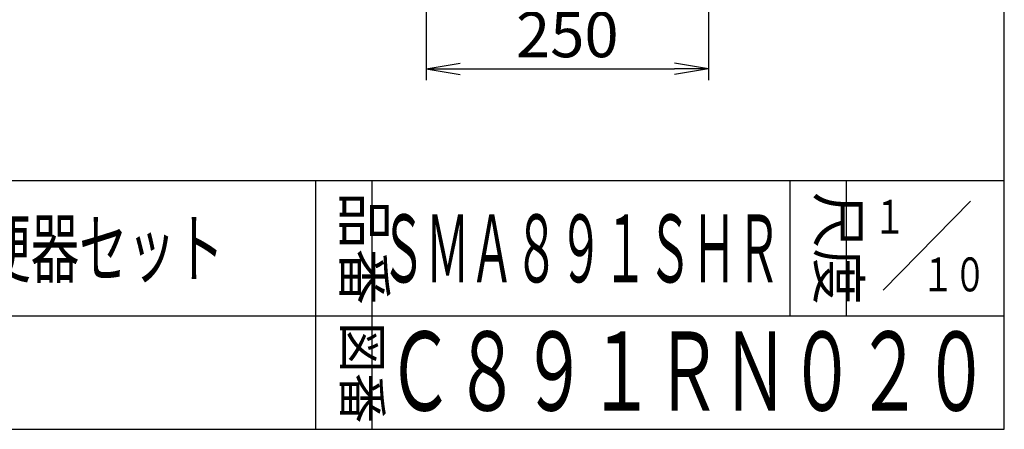
# Model space of a CAD drawing. Extents: x 0 to 2000, y 10 to 2900.
# Drawn here: x 1128 to 2000, y 100 to 462 of the extents above; entities that cross this region are included whole.
import ezdxf
from ezdxf.enums import TextEntityAlignment as Align

# ---------------------------------------------------------------- set-up
doc = ezdxf.new("R2010")
doc.units = 0
doc.layers.get('0').update_dxf_attribs({"linetype": 'CONTINUOUS'})
doc.layers.get('DEFPOINTS').update_dxf_attribs({"linetype": 'CONTINUOUS'})
doc.layers.add('寸法', color=7, linetype='CONTINUOUS')
doc.layers.add('枠', color=7, linetype='CONTINUOUS')
doc.styles.add('EXCADDIM1', font='monotxt', dxfattribs={"width": 0.84, "bigfont": 'extfont'})
doc.styles.add('EXCADSTD', font='monotxt', dxfattribs={"bigfont": 'extfont'})
doc.styles.add('EXCADVERT', font='monotxt', dxfattribs={"bigfont": 'extfont'})
doc.styles.get("Standard").update_dxf_attribs({"font": 'monotxt', "bigfont": 'extfont'})
doc.dimstyles.new('ISO-25', dxfattribs={"dimtxt": 2.5, "dimasz": 2.5, "dimexe": 1.25, "dimexo": 0.625, "dimtad": 1, "dimtxsty": 'STANDARD', "dimcen": 2.5, "dimazin": 3, "dimtfac": 1, "dimtmove": 0, "dimatfit": 3})

# ---------------------------------------------------------------- blocks, each defined once
blk = doc.blocks.new('EX_NORM')
at = {"color": 0, "linetype": 'CONTINUOUS'}
for q in [(-1, 0.167), (-1, 0), (-1, -0.167)]:
    blk.add_line((0, 0), q, dxfattribs=at)
blk = doc.blocks.new('*D17')
at = {"layer": 'DEFPOINTS', "color": 0}
for p in [(1488, 595.5), (1738, 595.5), (1738, 419)]:
    blk.add_point(p, dxfattribs=at)
at = {"layer": '寸法', "color": 3, "linetype": 'CONTINUOUS'}
for p, q in [((1488, 588.5), (1488, 409)), ((1738, 588.5), (1738, 409)), ((1518, 419), (1708, 419))]:
    blk.add_line(p, q, dxfattribs=at)
at = {"layer": '寸法', "color": 3, "xscale": 30, "yscale": 30, "zscale": 30, "rotation": 180}
blk.add_blockref('EX_NORM', (1488, 419), dxfattribs=at)
at = {"layer": '寸法', "color": 3, "xscale": 30, "yscale": 30, "zscale": 30}
blk.add_blockref('EX_NORM', (1738, 419), dxfattribs=at)
at = {"layer": '寸法', "color": 2, "insert": (1613, 444), "char_height": 40, "attachment_point": 5, "style": 'EXCADDIM1'}
blk.add_mtext('250', dxfattribs=at)

msp = doc.modelspace()

# ---------------------------------------------------------------- linework, layer by layer
at = {"layer": '枠', "color": 7, "linetype": 'CONTINUOUS'}
for p, q in [((2000, 100), (2000, 2900)), ((180, 320), (2000, 320)), ((180, 100), (2000, 100))]:
    msp.add_line(p, q, dxfattribs=at)
at = {"layer": '枠', "color": 6, "linetype": 'CONTINUOUS'}
for p, q in [((1390, 320), (1390, 100)), ((1440, 320), (1440, 100)), ((1810, 320), (1810, 200)), ((1860, 320), (1860, 200)), ((1892.65, 223), (1969.99, 301.7)), ((2000, 200), (750, 200))]:
    msp.add_line(p, q, dxfattribs=at)

# ---------------------------------------------------------------- texts
at = {"layer": '枠', "color": 2, "linetype": 'CONTINUOUS', "style": 'EXCADVERT'}
for s, height, p, p2 in [('品番', 38.182, (1415, 310), (1415, 210)), ('尺度', 38.182, (1835, 310), (1835, 210)), ('図番', 34.364, (1415, 195), (1415, 105))]:
    msp.add_text(s, height=height, dxfattribs=at).set_placement(p, p2, align=Align.ALIGNED)
at = {"layer": '枠', "color": 2, "linetype": 'CONTINUOUS', "style": 'EXCADSTD'}
for s, height, width, p, p2 in [('１', 30, 1.306667, (1884.5, 273), (1912.5, 273)), ('タンクレス便器セット', 50, 1.015593, (881, 235), (1309, 235)), ('ＳＭＡ８９１ＳＨＲ', 60, 0.779245, (1448, 230), (1802, 230)), ('１０', 30, 1.205468, (1927, 222), (1983.83, 222))]:
    msp.add_text(s, height=height, dxfattribs=dict(at, width=width)).set_placement(p, p2, align=Align.FIT)
at = {"layer": '枠', "color": 7, "linetype": 'CONTINUOUS', "style": 'EXCADSTD', "width": 1.007547}
msp.add_text('Ｃ８９１ＲＮ０２０', height=70, dxfattribs=at).set_placement((1453, 116.5), (1987, 116.5), align=Align.FIT)

# ---------------------------------------------------------------- dimensions: what is measured, and where the dimension line sits
at = {"layer": '寸法', "color": 3, "linetype": 'CONTINUOUS'}
dim = msp.add_linear_dim(base=(1738, 419), p1=(1488, 595.5), p2=(1738, 595.5), dimstyle='ISO-25', override={"dimtxt": 40, "dimasz": 30, "dimexe": 10, "dimexo": 7, "dimgap": 0, "dimtad": 1, "dimjust": 0, "dimtih": 0, "dimtoh": 0, "dimdec": 1, "dimzin": 8, "dimlunit": 2, "dimtxsty": 'EXCADDIM1', "dimblk1": 'EX_NORM', "dimblk2": 'EX_NORM', "dimsah": 1, "dimse1": 0, "dimse2": 0, "dimclrd": 3, "dimclre": 3, "dimclrt": 2, "dimtmove": 2}, dxfattribs=at)
dim.commit()
dim.dimension.update_dxf_attribs({"geometry": '*D17', "text_midpoint": (1613, 444), "dimtype": 160})

doc.saveas('drawing.dxf')
